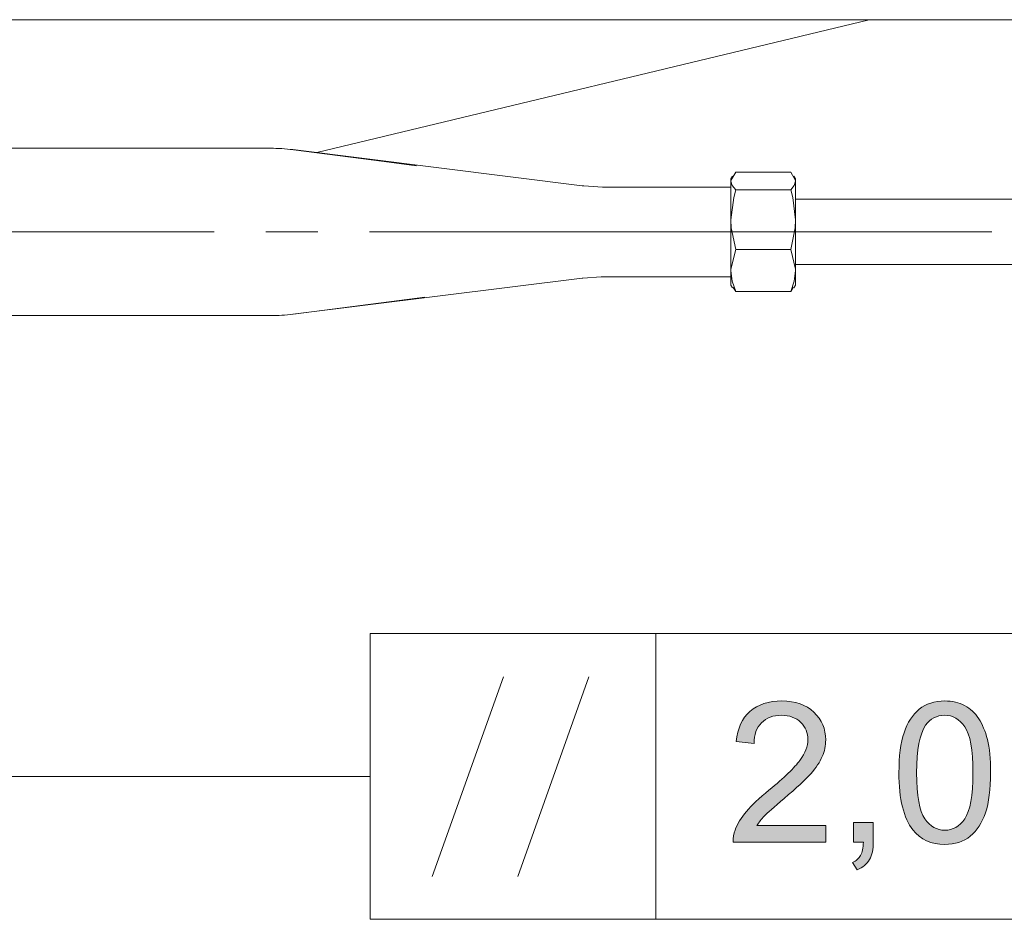
# Model space of a CAD drawing. Units: inches. Extents: x 5 to 589, y 5 to 415.
# Drawn here: x 188 to 212, y 34 to 56 of the extents above; entities that cross this region are included whole.
import ezdxf

# ---------------------------------------------------------------- set-up
doc = ezdxf.new("R2010")
doc.units = ezdxf.units.IN
doc.header["$MEASUREMENT"] = 0
doc.linetypes.add('AI-Linetype-25', pattern=[19.05, 15.24, -1.27, 1.27, -1.27])
doc.layers.add('Ebene 1', color=7, linetype='Continuous')

msp = doc.modelspace()

# ---------------------------------------------------------------- hatches: boundary and pattern name
at = {"layer": 'Ebene 1', "true_color": 0xffffff}
h = msp.add_hatch(color=7, dxfattribs=at)
h.dxf.hatch_style = 2
edge = h.paths.add_edge_path()
edge.add_spline(control_points=[(207.488, 35.905), (207.488, 35.905), (207.488, 35.499), (207.488, 35.499), (207.488, 35.499), (205.213, 35.499), (205.213, 35.499), (205.21, 35.6), (205.226, 35.698), (205.262, 35.792), (205.32, 35.947), (205.413, 36.099), (205.54, 36.25), (205.668, 36.4), (205.852, 36.574), (206.093, 36.771), (206.467, 37.077), (206.72, 37.321), (206.851, 37.5), (206.983, 37.679), (207.049, 37.849), (207.049, 38.008), (207.049, 38.175), (206.989, 38.317), (206.869, 38.432), (206.749, 38.547), (206.593, 38.604), (206.401, 38.604), (206.197, 38.604), (206.034, 38.543), (205.912, 38.421), (205.79, 38.299), (205.728, 38.13), (205.727, 37.914), (205.727, 37.914), (205.292, 37.959), (205.292, 37.959), (205.322, 38.283), (205.434, 38.53), (205.628, 38.699), (205.822, 38.869), (206.083, 38.954), (206.41, 38.954), (206.74, 38.954), (207.002, 38.862), (207.194, 38.679), (207.387, 38.496), (207.483, 38.269), (207.483, 37.999), (207.483, 37.861), (207.455, 37.726), (207.399, 37.593), (207.342, 37.46), (207.249, 37.319), (207.118, 37.172), (206.987, 37.025), (206.77, 36.823), (206.466, 36.567), (206.213, 36.354), (206.05, 36.21), (205.978, 36.134), (205.906, 36.058), (205.847, 35.981), (205.8, 35.905), (205.8, 35.905), (207.488, 35.905), (207.488, 35.905)], knot_values=[0, 0, 0, 0, 1, 1, 1, 2, 2, 2, 3, 3, 3, 4, 4, 4, 5, 5, 5, 6, 6, 6, 7, 7, 7, 8, 8, 8, 9, 9, 9, 10, 10, 10, 11, 11, 11, 12, 12, 12, 13, 13, 13, 14, 14, 14, 15, 15, 15, 16, 16, 16, 17, 17, 17, 18, 18, 18, 19, 19, 19, 20, 20, 20, 21, 21, 21, 22, 22, 22, 22], degree=3, periodic=1)
edge = h.paths.add_edge_path()
edge.add_spline(control_points=[(208.168, 35.499), (208.168, 35.499), (208.168, 35.98), (208.168, 35.98), (208.168, 35.98), (208.649, 35.98), (208.649, 35.98), (208.649, 35.98), (208.649, 35.499), (208.649, 35.499), (208.649, 35.322), (208.618, 35.179), (208.555, 35.07), (208.493, 34.962), (208.393, 34.877), (208.257, 34.818), (208.257, 34.818), (208.14, 34.999), (208.14, 34.999), (208.229, 35.038), (208.295, 35.095), (208.337, 35.171), (208.379, 35.247), (208.403, 35.356), (208.407, 35.499), (208.407, 35.499), (208.168, 35.499), (208.168, 35.499)], knot_values=[0, 0, 0, 0, 1, 1, 1, 2, 2, 2, 3, 3, 3, 4, 4, 4, 5, 5, 5, 6, 6, 6, 7, 7, 7, 8, 8, 8, 9, 9, 9, 9], degree=3, periodic=1)
edge = h.paths.add_edge_path()
edge.add_spline(control_points=[(209.618, 35.797), (209.39, 36.083), (209.277, 36.549), (209.277, 37.196), (209.277, 37.603), (209.319, 37.93), (209.403, 38.178), (209.486, 38.426), (209.611, 38.617), (209.776, 38.752), (209.941, 38.887), (210.149, 38.954), (210.399, 38.954), (210.584, 38.954), (210.746, 38.917), (210.885, 38.842), (211.025, 38.768), (211.14, 38.661), (211.231, 38.521), (211.321, 38.381), (211.393, 38.21), (211.444, 38.009), (211.496, 37.808), (211.522, 37.537), (211.522, 37.196), (211.522, 36.792), (211.48, 36.466), (211.397, 36.218), (211.314, 35.97), (211.19, 35.778), (211.025, 35.643), (210.86, 35.508), (210.651, 35.44), (210.399, 35.44), (210.067, 35.44), (209.807, 35.559), (209.618, 35.797), (209.618, 35.797), (209.618, 35.797), (209.618, 35.797)], knot_values=[0, 0, 0, 0, 1, 1, 1, 2, 2, 2, 3, 3, 3, 4, 4, 4, 5, 5, 5, 6, 6, 6, 7, 7, 7, 8, 8, 8, 9, 9, 9, 10, 10, 10, 11, 11, 11, 12, 12, 12, 13, 13, 13, 13], degree=3, periodic=1)
edge = h.paths.add_edge_path()
edge.add_spline(control_points=[(209.93, 38.358), (209.784, 38.148), (209.711, 37.761), (209.711, 37.196), (209.711, 36.631), (209.778, 36.255), (209.91, 36.068), (210.042, 35.881), (210.205, 35.787), (210.399, 35.787), (210.594, 35.787), (210.757, 35.881), (210.889, 36.069), (211.021, 36.257), (211.087, 36.632), (211.087, 37.196), (211.087, 37.762), (211.021, 38.139), (210.889, 38.325), (210.757, 38.511), (210.592, 38.604), (210.395, 38.604), (210.201, 38.604), (210.046, 38.522), (209.93, 38.358), (209.93, 38.358), (209.93, 38.358), (209.93, 38.358)], knot_values=[0, 0, 0, 0, 1, 1, 1, 2, 2, 2, 3, 3, 3, 4, 4, 4, 5, 5, 5, 6, 6, 6, 7, 7, 7, 8, 8, 8, 9, 9, 9, 9], degree=3, periodic=1)

# ---------------------------------------------------------------- linework, layer by layer
at = {"layer": 'Ebene 1', "color": 7, "lineweight": 18, "true_color": 0xffffff}
for points in [[(85.174, 55.643), (265.173, 55.643)], [(195.018, 52.386), (208.551, 55.643)], [(176.212, 52.493), (193.876, 52.493)], [(193.876, 52.493), (193.888, 52.493)], [(193.876, 52.493), (193.998, 52.491)], [(193.888, 52.493), (193.956, 52.493), (194.025, 52.491), (194.093, 52.488), (194.161, 52.484), (194.23, 52.479), (194.298, 52.474), (194.366, 52.467), (194.434, 52.459)], [(201.515, 51.574), (194.433, 52.459)], [(194.446, 52.456), (196.669, 52.169), (197.463, 52.067)], [(205.162, 51.688), (205.162, 51.703), (205.278, 51.904)], [(205.278, 51.904), (206.626, 51.904)], [(206.742, 51.688), (206.741, 51.703), (206.626, 51.904)], [(205.201, 51.81), (205.162, 51.743)], [(205.162, 51.688), (205.162, 51.726), (205.162, 51.742), (205.162, 51.743)], [(205.162, 50.741), (205.162, 50.904), (205.162, 51.058), (205.162, 51.203), (205.162, 51.334), (205.162, 51.45), (205.162, 51.549), (205.162, 51.628), (205.162, 51.688)], [(205.278, 51.471), (205.194, 51.578), (205.162, 51.688)], [(206.626, 51.471), (206.71, 51.578), (206.742, 51.688)], [(206.742, 51.743), (206.703, 51.81)], [(206.742, 51.743), (206.742, 51.742), (206.742, 51.726), (206.742, 51.688)], [(206.742, 51.688), (206.742, 51.628), (206.742, 51.549), (206.742, 51.45), (206.742, 51.334), (206.742, 51.203), (206.742, 51.058), (206.742, 50.904), (206.742, 50.741)], [(202.018, 51.543), (201.558, 51.569), (201.515, 51.576)], [(205.162, 51.543), (202.017, 51.543)], [(205.278, 51.471), (205.229, 51.287), (205.162, 50.741)], [(205.278, 51.471), (206.626, 51.471)], [(206.626, 51.471), (206.675, 51.287), (206.742, 50.741)], [(212.194, 51.243), (206.742, 51.243)], [(205.162, 50.741), (205.162, 50.573), (205.162, 50.404), (205.162, 50.234), (205.162, 50.069), (205.162, 49.909), (205.162, 49.759), (205.162, 49.62), (205.162, 49.496)], [(205.162, 50.741), (205.171, 50.542), (205.278, 50.011)], [(206.742, 50.741), (206.733, 50.542), (206.626, 50.011)], [(206.742, 50.741), (206.742, 50.573), (206.742, 50.404), (206.742, 50.234), (206.742, 50.069), (206.742, 49.909), (206.742, 49.759), (206.742, 49.62), (206.742, 49.496)], [(205.162, 49.496), (205.162, 49.533), (205.278, 50.011)], [(205.278, 50.011), (206.626, 50.011)], [(206.742, 49.496), (206.741, 49.533), (206.626, 50.011)], [(205.162, 49.143), (205.162, 49.149), (205.162, 49.177), (205.162, 49.227), (205.162, 49.298), (205.162, 49.388), (205.162, 49.496)], [(205.278, 48.982), (205.194, 49.234), (205.162, 49.496)], [(206.626, 48.982), (206.71, 49.234), (206.742, 49.496)], [(206.742, 49.643), (212.194, 49.643)], [(206.742, 49.496), (206.742, 49.388), (206.742, 49.298), (206.742, 49.227), (206.742, 49.177), (206.742, 49.149), (206.742, 49.143)], [(194.433, 48.427), (201.515, 49.312)], [(201.515, 49.311), (201.533, 49.314), (201.986, 49.343), (202.016, 49.341)], [(202.017, 49.343), (205.162, 49.343)], [(205.162, 49.143), (205.201, 49.075)], [(205.218, 49.085), (205.278, 48.982)], [(205.278, 48.982), (206.626, 48.982)], [(206.685, 49.085), (206.626, 48.982)], [(206.703, 49.075), (206.742, 49.143)], [(197.663, 48.844), (197.039, 48.765), (194.446, 48.43)], [(193.876, 48.393), (176.212, 48.393)], [(193.888, 48.393), (193.876, 48.393)], [(194.433, 48.427), (194.366, 48.419), (194.298, 48.412), (194.23, 48.406), (194.161, 48.402), (194.093, 48.398), (194.025, 48.395), (193.956, 48.394), (193.888, 48.393)], [(203.325, 40.606), (196.325, 40.606)], [(196.325, 40.606), (196.325, 33.606)], [(220.493, 40.606), (196.325, 40.606)], [(196.325, 40.606), (196.325, 33.606)], [(203.325, 40.606), (203.325, 33.606)], [(197.845, 34.657), (199.59, 39.542)], [(199.939, 34.657), (201.683, 39.542)], [(186.171, 37.106), (196.325, 37.106)], [(196.325, 33.606), (203.325, 33.606)], [(196.325, 33.606), (220.493, 33.606)]]:
    msp.add_lwpolyline(points, dxfattribs=at)
at = {"layer": 'Ebene 1', "color": 7, "linetype": 'AI-Linetype-25', "lineweight": 18, "true_color": 0xffffff}
msp.add_lwpolyline([(177.262, 50.443), (221.886, 50.443)], dxfattribs=at)
at = {"layer": 'Ebene 1', "lineweight": 0}
for points, knots in [([(207.488, 35.905), (207.488, 35.905), (207.488, 35.499), (207.488, 35.499), (207.488, 35.499), (205.213, 35.499), (205.213, 35.499), (205.21, 35.6), (205.226, 35.698), (205.262, 35.792), (205.32, 35.947), (205.413, 36.099), (205.54, 36.25), (205.668, 36.4), (205.852, 36.574), (206.093, 36.771), (206.467, 37.077), (206.72, 37.321), (206.851, 37.5), (206.983, 37.679), (207.049, 37.849), (207.049, 38.008), (207.049, 38.175), (206.989, 38.317), (206.869, 38.432), (206.749, 38.547), (206.593, 38.604), (206.401, 38.604), (206.197, 38.604), (206.034, 38.543), (205.912, 38.421), (205.79, 38.299), (205.728, 38.13), (205.727, 37.914), (205.727, 37.914), (205.292, 37.959), (205.292, 37.959), (205.322, 38.283), (205.434, 38.53), (205.628, 38.699), (205.822, 38.869), (206.083, 38.954), (206.41, 38.954), (206.74, 38.954), (207.002, 38.862), (207.194, 38.679), (207.387, 38.496), (207.483, 38.269), (207.483, 37.999), (207.483, 37.861), (207.455, 37.726), (207.399, 37.593), (207.342, 37.46), (207.249, 37.319), (207.118, 37.172), (206.987, 37.025), (206.77, 36.823), (206.466, 36.567), (206.213, 36.354), (206.05, 36.21), (205.978, 36.134), (205.906, 36.058), (205.847, 35.981), (205.8, 35.905), (205.8, 35.905), (207.488, 35.905), (207.488, 35.905)], [0, 0, 0, 0, 1, 1, 1, 2, 2, 2, 3, 3, 3, 4, 4, 4, 5, 5, 5, 6, 6, 6, 7, 7, 7, 8, 8, 8, 9, 9, 9, 10, 10, 10, 11, 11, 11, 12, 12, 12, 13, 13, 13, 14, 14, 14, 15, 15, 15, 16, 16, 16, 17, 17, 17, 18, 18, 18, 19, 19, 19, 20, 20, 20, 21, 21, 21, 22, 22, 22, 22]), ([(209.618, 35.797), (209.39, 36.083), (209.277, 36.549), (209.277, 37.196), (209.277, 37.603), (209.319, 37.93), (209.403, 38.178), (209.486, 38.426), (209.611, 38.617), (209.776, 38.752), (209.941, 38.887), (210.149, 38.954), (210.399, 38.954), (210.584, 38.954), (210.746, 38.917), (210.885, 38.842), (211.025, 38.768), (211.14, 38.661), (211.231, 38.521), (211.321, 38.381), (211.393, 38.21), (211.444, 38.009), (211.496, 37.808), (211.522, 37.537), (211.522, 37.196), (211.522, 36.792), (211.48, 36.466), (211.397, 36.218), (211.314, 35.97), (211.19, 35.778), (211.025, 35.643), (210.86, 35.508), (210.651, 35.44), (210.399, 35.44), (210.067, 35.44), (209.807, 35.559), (209.618, 35.797), (209.618, 35.797), (209.618, 35.797), (209.618, 35.797)], [0, 0, 0, 0, 1, 1, 1, 2, 2, 2, 3, 3, 3, 4, 4, 4, 5, 5, 5, 6, 6, 6, 7, 7, 7, 8, 8, 8, 9, 9, 9, 10, 10, 10, 11, 11, 11, 12, 12, 12, 13, 13, 13, 13]), ([(209.93, 38.358), (209.784, 38.148), (209.711, 37.761), (209.711, 37.196), (209.711, 36.631), (209.778, 36.255), (209.91, 36.068), (210.042, 35.881), (210.205, 35.787), (210.399, 35.787), (210.594, 35.787), (210.757, 35.881), (210.889, 36.069), (211.021, 36.257), (211.087, 36.632), (211.087, 37.196), (211.087, 37.762), (211.021, 38.139), (210.889, 38.325), (210.757, 38.511), (210.592, 38.604), (210.395, 38.604), (210.201, 38.604), (210.046, 38.522), (209.93, 38.358), (209.93, 38.358), (209.93, 38.358), (209.93, 38.358)], [0, 0, 0, 0, 1, 1, 1, 2, 2, 2, 3, 3, 3, 4, 4, 4, 5, 5, 5, 6, 6, 6, 7, 7, 7, 8, 8, 8, 9, 9, 9, 9]), ([(208.168, 35.499), (208.168, 35.499), (208.168, 35.98), (208.168, 35.98), (208.168, 35.98), (208.649, 35.98), (208.649, 35.98), (208.649, 35.98), (208.649, 35.499), (208.649, 35.499), (208.649, 35.322), (208.618, 35.179), (208.555, 35.07), (208.493, 34.962), (208.393, 34.877), (208.257, 34.818), (208.257, 34.818), (208.14, 34.999), (208.14, 34.999), (208.229, 35.038), (208.295, 35.095), (208.337, 35.171), (208.379, 35.247), (208.403, 35.356), (208.407, 35.499), (208.407, 35.499), (208.168, 35.499), (208.168, 35.499)], [0, 0, 0, 0, 1, 1, 1, 2, 2, 2, 3, 3, 3, 4, 4, 4, 5, 5, 5, 6, 6, 6, 7, 7, 7, 8, 8, 8, 9, 9, 9, 9])]:
    msp.add_open_spline(points, degree=3, knots=knots, dxfattribs=at)

doc.saveas('drawing.dxf')
